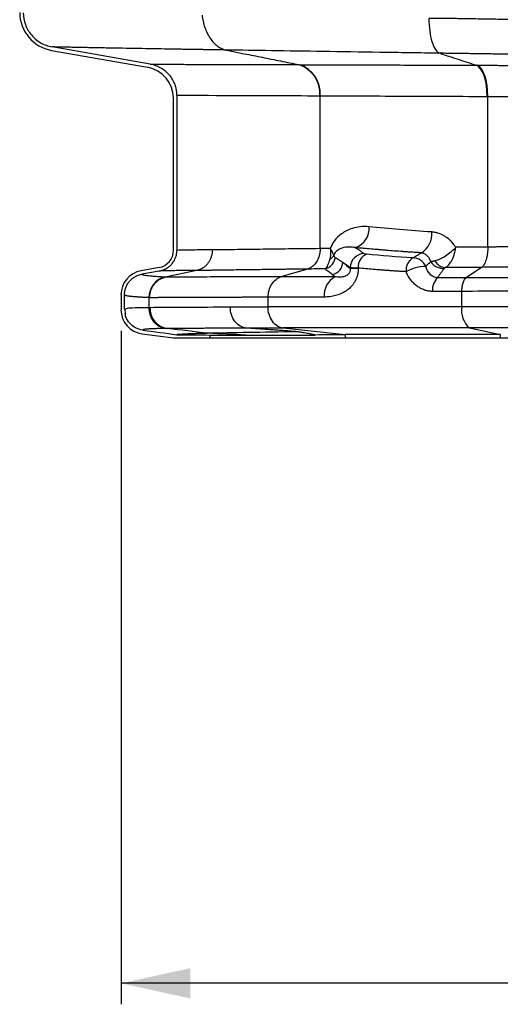
# Model space of a CAD drawing. Units: millimetres. Extents: x 0 to 420, y 0 to 297.
# Drawn here: x 46 to 69, y 29 to 76 of the extents above; entities that cross this region are included whole.
import ezdxf

# ---------------------------------------------------------------- set-up
doc = ezdxf.new("R2010")
doc.units = ezdxf.units.MM
doc.layers.add('FORMAT', color=7, linetype='Continuous')
doc.styles.add('SLDTEXTSTYLE0', font='TXT', dxfattribs={"width": 0.75})
doc.dimstyles.new('SLDDIMSTYLE0', dxfattribs={"dimtxt": 3.5, "dimasz": 3.302, "dimexe": 0, "dimexo": 0.0625, "dimgap": 0.875, "dimtad": 1, "dimdec": 0, "dimlfac": 3, "dimrnd": 1e-09, "dimzin": 12, "dimdsep": 46, "dimtxsty": 'SLDTEXTSTYLE0', "dimsah": 1, "dimcen": 0.09, "dimadec": 0, "dimazin": 3, "dimtfac": 1, "dimtdec": 0, "dimtofl": 0, "dimtmove": 0, "dimatfit": 3, "dimfxl": 0, "dimfrac": 2, "dimtolj": 1, "dimtzin": 12, "dimarcsym": 0})

# ---------------------------------------------------------------- blocks, each defined once
blk = doc.blocks.new('_D_1')
at = {"layer": 'FORMAT'}
for p, q in [((50.601, 60.784), (50.601, 28.675)), ((113.601, 60.784), (113.601, 28.675)), ((113.601, 29.675), (50.601, 29.675))]:
    blk.add_line(p, q, dxfattribs=at)
for points in [[(50.601, 29.675), (53.903, 28.955), (53.903, 30.395)], [(113.601, 29.675), (110.299, 30.395), (110.299, 28.955)]]:
    blk.add_solid(points, dxfattribs=at)
at = {"layer": 'FORMAT', "insert": (78.24, 34.186), "char_height": 3.5, "attachment_point": 1, "style": 'SLDTEXTSTYLE0'}
blk.add_mtext('189', dxfattribs=at)

msp = doc.modelspace()

# ---------------------------------------------------------------- linework, layer by layer
at = {"color": 7, "linetype": 'Continuous', "lineweight": 25}
for p, q in [((51.997, 73.486), (47.311, 74.313)), ((47.282, 74.148), (51.861, 73.341)), ((53.101, 64.617), (53.101, 71.864)), ((53.267, 72.01), (53.267, 64.614)), ((60.099, 64.697), (60.099, 71.985)), ((68.095, 64.772), (68.095, 71.952)), ((52.416, 63.797), (51.558, 63.641)), ((52.424, 63.629), (51.588, 63.477)), ((54.214, 63.652), (52.712, 63.338)), ((59.488, 63.722), (58.231, 63.354)), ((61.533, 63.801), (61.533, 63.743)), ((61.914, 63.773), (61.914, 63.743)), ((67.802, 63.804), (67.056, 63.305)), ((50.601, 62.493), (50.601, 61.784)), ((50.767, 61.804), (50.767, 62.493)), ((66.861, 62.659), (65.465, 62.659)), ((66.861, 61.92), (66.861, 62.66)), ((51.933, 62.359), (51.933, 61.881)), ((57.62, 61.92), (57.62, 62.379)), ((50.786, 61.811), (50.791, 61.588)), ((53.101, 60.429), (51.613, 60.627)), ((54.841, 60.579), (54.841, 60.429)), ((58.34, 60.924), (61.3, 60.596)), ((61.3, 60.596), (61.3, 60.429)), ((67.219, 60.924), (68.693, 60.596)), ((68.693, 60.596), (68.693, 60.429)), ((54.841, 60.429), (53.101, 60.429)), ((61.3, 60.429), (54.841, 60.429)), ((68.693, 60.429), (61.3, 60.429)), ((76.414, 60.429), (68.693, 60.429))]:
    msp.add_line(p, q, dxfattribs=at)
at = {"color": 7, "linetype": 'Continuous', "lineweight": 25, "flags": 128}
for points in [[(68.062, 71.952), (68.053, 72.22), (68.026, 72.479), (67.981, 72.721), (67.919, 72.939), (67.843, 73.125), (67.755, 73.273), (67.658, 73.378), (67.555, 73.438)], [(68.095, 71.952), (68.086, 72.22), (68.059, 72.479), (68.014, 72.721), (67.953, 72.939), (67.878, 73.125), (67.79, 73.273), (67.693, 73.378), (67.591, 73.438)], [(61.914, 63.743), (61.842, 63.743), (61.776, 63.743), (61.717, 63.743), (61.665, 63.743), (61.62, 63.743), (61.583, 63.743), (61.554, 63.743), (61.533, 63.743)]]:
    msp.add_lwpolyline(points, dxfattribs=at)
at = {"color": 7, "linetype": 'Continuous', "lineweight": 25}
for centre, radius, start, end in [((47.601, 75.954), 1.833, 180, 260), ((51.601, 71.864), 1.5, 0, 80), ((58.648, 72.099), 1.435, 355.4446, 72.2467), ((58.668, 72.099), 1.435, 355.4386, 72.2254), ((61.47, 65.671), 0.976, 288.2063, 3.9877), ((64.402, 65.384), 1.029, 300.61, 5.905), ((52.267, 64.617), 0.833, 280.3075, 0), ((62.21, 63.785), 0.677, 91.58, 178.6799), ((62.587, 63.816), 0.675, 113.5435, 183.6062), ((60.57, 64.061), 0.611, 281.194, 358.4798), ((64.894, 63.669), 0.695, 122.136, 185.9535), ((65.181, 61.854), 1.999, 91.3679, 119.2974), ((64.514, 63.583), 0.675, 23.5273, 89.1532), ((66.131, 64.43), 0.643, 209.8102, 264.6059), ((51.767, 62.493), 1.167, 100.3075, 180), ((52.925, 62.377), 0.992, 104.2674, 181.0411), ((61.291, 62.483), 0.999, 118.7375, 185.5296), ((66.243, 62.749), 0.783, 134.896, 186.5624), ((51.767, 61.784), 1.167, 180, 262.4054), ((52.91, 61.853), 0.977, 178.3141, 260.9695), ((52.96, 61.852), 0.977, 178.2879, 260.9432), ((67.905, 61.733), 1.061, 169.8533, 229.7228)]:
    msp.add_arc(centre, radius, start, end, dxfattribs=at)
for points, knots in [([(45.934, 75.939), (45.936, 75.746), (45.971, 75.555), (46.103, 75.197), (46.2, 75.029), (46.448, 74.735), (46.598, 74.609), (46.933, 74.415), (47.117, 74.347), (47.311, 74.313)], [0, 0, 0, 0, 0.25, 0.25, 0.5, 0.5, 0.75, 0.75, 1, 1, 1, 1]), ([(54.465, 75.831), (54.488, 75.631), (54.533, 75.431), (54.663, 75.057), (54.748, 74.882), (54.952, 74.58), (55.071, 74.451), (55.332, 74.258), (55.473, 74.193), (55.62, 74.163)], [0, 0, 0, 0, 0.25, 0.25, 0.5, 0.5, 0.75, 0.75, 1, 1, 1, 1]), ([(65.29, 75.674), (65.288, 75.472), (65.299, 75.27), (65.347, 74.891), (65.383, 74.715), (65.477, 74.411), (65.534, 74.285), (65.663, 74.097), (65.734, 74.036), (65.809, 74.01)], [0, 0, 0, 0, 0.25, 0.25, 0.5, 0.5, 0.75, 0.75, 1, 1, 1, 1]), ([(69.739, 75.61), (69.715, 75.61), (69.669, 75.611), (69.598, 75.612), (69.529, 75.613), (69.464, 75.614), (69.402, 75.615), (69.344, 75.615), (69.29, 75.616), (69.241, 75.617), (69.197, 75.618), (69.157, 75.618), (69.097, 75.619), (68.943, 75.621), (68.665, 75.625), (68.296, 75.63), (67.977, 75.635), (67.663, 75.641), (67.352, 75.647), (66.994, 75.653), (66.687, 75.658), (66.365, 75.662), (66.044, 75.665), (65.734, 75.668), (65.496, 75.671), (65.353, 75.673), (65.29, 75.674)], [0, 0, 0, 0, 0.02664, 0.051571, 0.074804, 0.096348, 0.116207, 0.134386, 0.150887, 0.16571, 0.178856, 0.190326, 0.200117, 0.231407, 0.320183, 0.421068, 0.500301, 0.536555, 0.625406, 0.694269, 0.750434, 0.802061, 0.875292, 0.925852, 0.967452, 1, 1, 1, 1]), ([(55.62, 74.163), (55.544, 74.164), (55.39, 74.167), (55.163, 74.17), (54.938, 74.174), (54.716, 74.178), (54.497, 74.181), (54.28, 74.185), (54.066, 74.188), (53.854, 74.192), (53.645, 74.195), (53.439, 74.198), (53.236, 74.202), (53.035, 74.205), (52.688, 74.211), (52.207, 74.219), (51.663, 74.228), (51.092, 74.238), (50.62, 74.247), (50.193, 74.254), (49.888, 74.26), (49.595, 74.265), (49.313, 74.271), (49.043, 74.276), (48.785, 74.281), (48.539, 74.286), (48.304, 74.291), (48.081, 74.295), (47.87, 74.3), (47.671, 74.304), (47.483, 74.308), (47.369, 74.311), (47.311, 74.313)], [0, 0, 0, 0, 0.019348, 0.038685, 0.058013, 0.077333, 0.096645, 0.115951, 0.13525, 0.154545, 0.173834, 0.193119, 0.2124, 0.231677, 0.25095, 0.313527, 0.376069, 0.421971, 0.501014, 0.539441, 0.577853, 0.616252, 0.65464, 0.693019, 0.731392, 0.769761, 0.808128, 0.846496, 0.884866, 0.92324, 0.961618, 1, 1, 1, 1]), ([(65.809, 74.01), (64.833, 74.024), (63.875, 74.038), (62.012, 74.066), (61.106, 74.079), (59.377, 74.105), (58.553, 74.117), (57.007, 74.141), (56.286, 74.152), (55.62, 74.163)], [0, 0, 0, 0, 0.25, 0.25, 0.5, 0.5, 0.75, 0.75, 1, 1, 1, 1]), ([(55.62, 74.163), (55.706, 74.146), (55.99, 74.088), (56.422, 74.001), (56.91, 73.903), (57.489, 73.786), (58.213, 73.641), (58.795, 73.524), (59.086, 73.466)], [0, 0, 0, 0, 0.074798, 0.248784, 0.375764, 0.498688, 0.749252, 1, 1, 1, 1]), ([(70.343, 73.945), (70.311, 73.945), (70.245, 73.946), (70.143, 73.948), (70.038, 73.949), (69.93, 73.951), (69.819, 73.953), (69.705, 73.954), (69.588, 73.956), (69.468, 73.958), (69.345, 73.96), (69.219, 73.961), (69.09, 73.963), (68.958, 73.965), (68.824, 73.967), (68.687, 73.969), (68.547, 73.971), (68.404, 73.973), (68.162, 73.977), (67.854, 73.981), (67.49, 73.986), (67.19, 73.991), (66.914, 73.995), (66.646, 73.999), (66.372, 74.002), (66.093, 74.006), (65.904, 74.009), (65.809, 74.01)], [0, 0, 0, 0, 0.030752, 0.061508, 0.092276, 0.123065, 0.153881, 0.184729, 0.215613, 0.246538, 0.277504, 0.308515, 0.339569, 0.370668, 0.40181, 0.432995, 0.464221, 0.495485, 0.527138, 0.62068, 0.688821, 0.746486, 0.796999, 0.847587, 0.898267, 0.94906, 1, 1, 1, 1]), ([(65.809, 74.01), (65.852, 73.996), (65.994, 73.949), (66.282, 73.854), (66.673, 73.725), (67.114, 73.582), (67.408, 73.486), (67.555, 73.438)], [0, 0, 0, 0, 0.077254, 0.251378, 0.501485, 0.750844, 1, 1, 1, 1]), ([(51.997, 73.486), (52.024, 73.486), (52.077, 73.486), (52.161, 73.486), (52.247, 73.486), (52.337, 73.485), (52.429, 73.485), (52.561, 73.485), (52.794, 73.484), (53.116, 73.483), (53.505, 73.482), (54.024, 73.481), (54.753, 73.479), (55.603, 73.476), (56.314, 73.474), (56.922, 73.472), (57.443, 73.471), (57.946, 73.469), (58.32, 73.468), (58.698, 73.467), (58.957, 73.466), (59.086, 73.466)], [0, 0, 0, 0, 0.020325, 0.040656, 0.060993, 0.081335, 0.101682, 0.122034, 0.166684, 0.24532, 0.305825, 0.370433, 0.499287, 0.630316, 0.708818, 0.759885, 0.843509, 0.883469, 0.92233, 0.961172, 1, 1, 1, 1]), ([(53.267, 72.01), (53.267, 72.032), (53.266, 72.075), (53.262, 72.139), (53.255, 72.203), (53.245, 72.267), (53.232, 72.33), (53.217, 72.392), (53.198, 72.454), (53.155, 72.578), (53.071, 72.757), (52.918, 72.972), (52.728, 73.159), (52.543, 73.285), (52.384, 73.368), (52.259, 73.419), (52.13, 73.46), (52.041, 73.477), (51.997, 73.486)], [0, 0, 0, 0, 0.030731, 0.061278, 0.091699, 0.122055, 0.152408, 0.182819, 0.213349, 0.244056, 0.368576, 0.492342, 0.61736, 0.74453, 0.80835, 0.871881, 0.935605, 1, 1, 1, 1]), ([(59.106, 73.466), (59.139, 73.466), (59.259, 73.465), (59.528, 73.464), (59.918, 73.463), (60.363, 73.462), (61.013, 73.46), (61.798, 73.457), (62.73, 73.454), (63.748, 73.451), (64.681, 73.448), (65.579, 73.445), (66.181, 73.443), (66.753, 73.441), (67.196, 73.44), (67.45, 73.439), (67.555, 73.438)], [0, 0, 0, 0, 0.014583, 0.054335, 0.119109, 0.181818, 0.238768, 0.379231, 0.481168, 0.575495, 0.732961, 0.790886, 0.864342, 0.922924, 0.968184, 1, 1, 1, 1]), ([(67.591, 73.438), (67.658, 73.438), (67.795, 73.437), (67.999, 73.437), (68.204, 73.436), (68.411, 73.435), (68.618, 73.434), (68.953, 73.432), (69.383, 73.43), (69.899, 73.427), (70.412, 73.424), (70.85, 73.422), (71.219, 73.419), (71.497, 73.418), (71.775, 73.416), (71.958, 73.415), (72.05, 73.414)], [0, 0, 0, 0, 0.0409704, 0.0824726, 0.124511, 0.1670859, 0.2101945, 0.25383, 0.3779566, 0.4854907, 0.5933779, 0.7243485, 0.790692, 0.8587611, 0.9285316, 1, 1, 1, 1]), ([(53.267, 72.01), (53.908, 72.008), (54.81, 72.005), (57.097, 71.997), (58.482, 71.991), (60.079, 71.985)], [0, 0, 0, 0, 0.5, 0.5, 1, 1, 1, 1]), ([(60.099, 71.985), (60.619, 71.983), (61.182, 71.981), (62.384, 71.976), (63.022, 71.973), (64.363, 71.967), (65.066, 71.964), (66.527, 71.958), (67.284, 71.955), (68.062, 71.952)], [0, 0, 0, 0, 0.25, 0.25, 0.5, 0.5, 0.75, 0.75, 1, 1, 1, 1]), ([(68.095, 71.952), (68.167, 71.952), (68.313, 71.951), (68.533, 71.95), (68.758, 71.949), (68.986, 71.948), (69.218, 71.947), (69.454, 71.946), (69.692, 71.944), (69.934, 71.943), (70.179, 71.942), (70.426, 71.94), (70.676, 71.939), (70.928, 71.938), (71.181, 71.936), (71.436, 71.935), (71.692, 71.933), (71.948, 71.931), (72.205, 71.93), (72.462, 71.928), (72.719, 71.926), (72.887, 71.925), (72.972, 71.924)], [0, 0, 0, 0, 0.039906, 0.080878, 0.122915, 0.166015, 0.210176, 0.255397, 0.301678, 0.34902, 0.397424, 0.44689, 0.497418, 0.549008, 0.60166, 0.655373, 0.710151, 0.765994, 0.822904, 0.880879, 0.939912, 1, 1, 1, 1]), ([(62.444, 65.738), (62.282, 65.754), (62.137, 65.75), (61.872, 65.72), (61.754, 65.695), (61.431, 65.597), (61.26, 65.505), (60.978, 65.302), (60.867, 65.189), (60.739, 65.016), (60.702, 64.958), (60.636, 64.835), (60.608, 64.771), (60.584, 64.702)], [0, 0, 0, 0, 0.125, 0.125, 0.25, 0.25, 0.5, 0.5, 0.75, 0.75, 0.875, 0.875, 1, 1, 1, 1]), ([(65.425, 65.49), (64.896, 65.52), (64.381, 65.56), (63.387, 65.647), (62.906, 65.694), (62.444, 65.738)], [0, 0, 0, 0, 0.5, 0.5, 1, 1, 1, 1]), ([(66.568, 64.76), (66.556, 64.779), (66.533, 64.815), (66.499, 64.863), (66.471, 64.9), (66.433, 64.949), (66.381, 65.01), (66.304, 65.089), (66.176, 65.202), (65.98, 65.336), (65.784, 65.421), (65.644, 65.458), (65.563, 65.475), (65.488, 65.485), (65.44, 65.489), (65.425, 65.49)], [0, 0, 0, 0, 0.04651, 0.085487, 0.11696, 0.140953, 0.210443, 0.280621, 0.368849, 0.566873, 0.781919, 0.831904, 0.88981, 0.966608, 1, 1, 1, 1]), ([(61.775, 64.744), (61.682, 64.762), (61.599, 64.77), (61.448, 64.773), (61.381, 64.769), (61.198, 64.744), (61.102, 64.712), (60.986, 64.656), (60.951, 64.635), (60.891, 64.592), (60.866, 64.57), (60.821, 64.523), (60.802, 64.498), (60.769, 64.445), (60.755, 64.416), (60.745, 64.386)], [0, 0, 0, 0, 0.125, 0.125, 0.25, 0.25, 0.5, 0.5, 0.625, 0.625, 0.75, 0.75, 0.875, 0.875, 1, 1, 1, 1]), ([(68.095, 64.772), (68.095, 64.753), (68.095, 64.715), (68.093, 64.659), (68.09, 64.602), (68.085, 64.544), (68.079, 64.487), (68.072, 64.429), (68.063, 64.373), (68.053, 64.317), (68.041, 64.263), (68.028, 64.211), (68.007, 64.134), (67.974, 64.043), (67.93, 63.951), (67.885, 63.883), (67.843, 63.835), (67.815, 63.814), (67.802, 63.804)], [0, 0, 0, 0, 0.042489, 0.085761, 0.129765, 0.174446, 0.219739, 0.265576, 0.311883, 0.35858, 0.405583, 0.452804, 0.500155, 0.621339, 0.732364, 0.832526, 0.921662, 1, 1, 1, 1]), ([(75.575, 64.815), (75.536, 64.815), (75.458, 64.814), (75.336, 64.814), (75.213, 64.813), (75.086, 64.812), (74.957, 64.812), (74.826, 64.811), (74.692, 64.81), (74.556, 64.81), (74.418, 64.809), (74.277, 64.808), (74.134, 64.807), (73.989, 64.807), (73.842, 64.806), (73.692, 64.805), (73.541, 64.804), (73.387, 64.804), (73.232, 64.803), (73.075, 64.802), (72.916, 64.801), (72.755, 64.8), (72.592, 64.799), (72.428, 64.798), (72.262, 64.798), (72.094, 64.797), (71.925, 64.796), (71.754, 64.795), (71.582, 64.794), (71.408, 64.793), (71.233, 64.792), (71.057, 64.791), (70.88, 64.79), (70.701, 64.788), (70.521, 64.787), (70.34, 64.786), (70.158, 64.785), (69.975, 64.784), (69.79, 64.783), (69.605, 64.782), (69.419, 64.781), (69.232, 64.779), (69.044, 64.778), (68.856, 64.777), (68.667, 64.776), (68.477, 64.774), (68.286, 64.773), (68.159, 64.772), (68.095, 64.772)], [0, 0, 0, 0, 0.022981, 0.045907, 0.068778, 0.091593, 0.114352, 0.137056, 0.159704, 0.182297, 0.204836, 0.227319, 0.249748, 0.272121, 0.29444, 0.316703, 0.338912, 0.361065, 0.383163, 0.405207, 0.427195, 0.449128, 0.471005, 0.492828, 0.514595, 0.536307, 0.557963, 0.579565, 0.601111, 0.622602, 0.644037, 0.665417, 0.686742, 0.708012, 0.729226, 0.750385, 0.771489, 0.792538, 0.813533, 0.834473, 0.855359, 0.876191, 0.896968, 0.917689, 0.938354, 0.958961, 0.97951, 1, 1, 1, 1]), ([(52.424, 63.629), (52.443, 63.633), (52.483, 63.641), (52.541, 63.657), (52.598, 63.676), (52.653, 63.698), (52.708, 63.723), (52.795, 63.771), (52.91, 63.85), (53.035, 63.974), (53.137, 64.117), (53.203, 64.258), (53.242, 64.387), (53.263, 64.5), (53.266, 64.576), (53.267, 64.614)], [0, 0, 0, 0, 0.043072, 0.085802, 0.128329, 0.170793, 0.213339, 0.256105, 0.382891, 0.508084, 0.631616, 0.755698, 0.837316, 0.918366, 1, 1, 1, 1]), ([(54.954, 64.632), (54.613, 64.634), (54.302, 64.633), (53.739, 64.628), (53.488, 64.623), (53.267, 64.614)], [0, 0, 0, 0, 0.5, 0.5, 1, 1, 1, 1]), ([(54.954, 64.632), (54.954, 64.613), (54.953, 64.575), (54.949, 64.518), (54.941, 64.461), (54.931, 64.405), (54.917, 64.349), (54.9, 64.294), (54.881, 64.24), (54.858, 64.187), (54.833, 64.137), (54.806, 64.088), (54.777, 64.042), (54.745, 63.997), (54.711, 63.956), (54.676, 63.917), (54.64, 63.88), (54.603, 63.847), (54.564, 63.816), (54.526, 63.787), (54.486, 63.762), (54.447, 63.739), (54.407, 63.719), (54.368, 63.701), (54.329, 63.685), (54.29, 63.672), (54.252, 63.661), (54.227, 63.655), (54.214, 63.652)], [0, 0, 0, 0, 0.041444, 0.083208, 0.125221, 0.167406, 0.209685, 0.251981, 0.294214, 0.336306, 0.378178, 0.419757, 0.460969, 0.501746, 0.542023, 0.58174, 0.620843, 0.659281, 0.69701, 0.733992, 0.770192, 0.805583, 0.840143, 0.873853, 0.9067, 0.938677, 0.969777, 1, 1, 1, 1]), ([(60.099, 64.697), (59.046, 64.685), (58.086, 64.673), (56.795, 64.657), (56.391, 64.651), (55.822, 64.644), (55.639, 64.642), (55.287, 64.637), (55.117, 64.634), (54.954, 64.632)], [0, 0, 0, 0, 0.5, 0.5, 0.75, 0.75, 0.875, 0.875, 1, 1, 1, 1]), ([(60.099, 64.697), (60.099, 64.678), (60.098, 64.638), (60.094, 64.577), (60.086, 64.512), (60.074, 64.443), (60.057, 64.371), (60.035, 64.297), (60.006, 64.222), (59.971, 64.147), (59.923, 64.063), (59.861, 63.977), (59.787, 63.897), (59.71, 63.832), (59.634, 63.783), (59.56, 63.746), (59.511, 63.73), (59.488, 63.722)], [0, 0, 0, 0, 0.042581, 0.088363, 0.137416, 0.189784, 0.245476, 0.304461, 0.366658, 0.43193, 0.500074, 0.597588, 0.689926, 0.776552, 0.857157, 0.931626, 1, 1, 1, 1]), ([(60.584, 64.702), (60.587, 64.683), (60.592, 64.644), (60.597, 64.587), (60.599, 64.531), (60.599, 64.476), (60.597, 64.423), (60.593, 64.372), (60.587, 64.322), (60.579, 64.274), (60.569, 64.228), (60.561, 64.199), (60.557, 64.185)], [0, 0, 0, 0, 0.107293, 0.212873, 0.31676, 0.41908, 0.519866, 0.619093, 0.716741, 0.812791, 0.907219, 1, 1, 1, 1]), ([(60.557, 64.185), (60.602, 64.21), (60.642, 64.241), (60.706, 64.31), (60.73, 64.347), (60.745, 64.386)], [0, 0, 0, 0, 0.5, 0.5, 1, 1, 1, 1]), ([(60.745, 64.386), (60.737, 64.425), (60.719, 64.472), (60.664, 64.58), (60.628, 64.639), (60.584, 64.702)], [0, 0, 0, 0, 0.5, 0.5, 1, 1, 1, 1]), ([(60.745, 64.386), (60.746, 64.381), (60.748, 64.37), (60.751, 64.357), (60.756, 64.344), (60.762, 64.332), (60.773, 64.314), (60.791, 64.293), (60.807, 64.282), (60.815, 64.277)], [0, 0, 0, 0, 0.0630481, 0.1342323, 0.2139491, 0.3024773, 0.4000178, 0.6843922, 1, 1, 1, 1]), ([(64.926, 64.498), (64.85, 64.503), (64.697, 64.511), (64.475, 64.525), (64.255, 64.539), (63.98, 64.558), (63.649, 64.583), (63.315, 64.609), (63.055, 64.631), (62.814, 64.652), (62.525, 64.677), (62.228, 64.703), (61.97, 64.726), (61.839, 64.738), (61.775, 64.744)], [0, 0, 0, 0, 0.067479, 0.137839, 0.200802, 0.268186, 0.391327, 0.508621, 0.583649, 0.639982, 0.74082, 0.866189, 0.934739, 1, 1, 1, 1]), ([(61.775, 64.744), (61.797, 64.731), (61.84, 64.705), (61.905, 64.664), (61.985, 64.611), (62.081, 64.544), (62.154, 64.49), (62.191, 64.462)], [0, 0, 0, 0, 0.1536508, 0.309459, 0.4678372, 0.7280678, 1, 1, 1, 1]), ([(62.191, 64.462), (62.201, 64.455), (62.221, 64.449), (62.264, 64.44), (62.289, 64.437), (62.317, 64.434)], [0, 0, 0, 0, 0.5, 0.5, 1, 1, 1, 1]), ([(64.524, 64.257), (64.599, 64.305), (64.67, 64.348), (64.804, 64.428), (64.867, 64.465), (64.926, 64.498)], [0, 0, 0, 0, 0.5, 0.5, 1, 1, 1, 1]), ([(65.376, 64.083), (65.371, 64.096), (65.36, 64.123), (65.342, 64.162), (65.321, 64.2), (65.292, 64.248), (65.25, 64.305), (65.196, 64.362), (65.134, 64.414), (65.071, 64.452), (65.011, 64.478), (64.964, 64.492), (64.937, 64.496), (64.926, 64.498)], [0, 0, 0, 0, 0.0550071, 0.1123045, 0.1718722, 0.2336793, 0.3485466, 0.4792011, 0.5913217, 0.7375521, 0.8481503, 0.9355331, 1, 1, 1, 1]), ([(66.568, 64.76), (66.5, 64.68), (66.423, 64.602), (66.256, 64.459), (66.167, 64.393), (65.986, 64.279), (65.895, 64.23), (65.724, 64.155), (65.643, 64.127), (65.573, 64.11)], [0, 0, 0, 0, 0.25, 0.25, 0.5, 0.5, 0.75, 0.75, 1, 1, 1, 1]), ([(66.07, 63.79), (66.079, 63.795), (66.097, 63.804), (66.124, 63.822), (66.152, 63.843), (66.18, 63.867), (66.221, 63.907), (66.276, 63.972), (66.343, 64.072), (66.41, 64.199), (66.462, 64.325), (66.499, 64.44), (66.526, 64.535), (66.55, 64.643), (66.562, 64.72), (66.568, 64.76)], [0, 0, 0, 0, 0.039727, 0.080551, 0.122444, 0.1654, 0.209429, 0.311302, 0.423896, 0.544395, 0.683113, 0.749944, 0.825046, 0.908316, 1, 1, 1, 1]), ([(60.332, 63.732), (60.39, 63.744), (60.451, 63.766), (60.565, 63.831), (60.618, 63.873), (60.708, 63.975), (60.744, 64.033), (60.795, 64.154), (60.81, 64.217), (60.815, 64.277)], [0, 0, 0, 0, 0.25, 0.25, 0.5, 0.5, 0.75, 0.75, 1, 1, 1, 1]), ([(60.557, 64.185), (60.557, 64.184), (60.549, 64.156), (60.532, 64.101), (60.503, 64.015), (60.478, 63.951), (60.441, 63.871), (60.396, 63.792), (60.353, 63.748), (60.332, 63.732), (60.332, 63.732)], [0, 0, 0, 0, 0.000377, 0.117061, 0.2317, 0.403818, 0.464063, 0.71953, 0.999609, 1, 1, 1, 1]), ([(60.815, 64.277), (60.846, 64.26), (60.878, 64.242), (60.94, 64.205), (60.971, 64.185), (61.033, 64.146), (61.064, 64.126), (61.124, 64.085), (61.153, 64.065), (61.181, 64.044)], [0, 0, 0, 0, 0.25, 0.25, 0.5, 0.5, 0.75, 0.75, 1, 1, 1, 1]), ([(65.691, 63.304), (65.628, 63.309), (65.566, 63.327), (65.45, 63.384), (65.396, 63.424), (65.251, 63.569), (65.175, 63.702), (65.133, 63.852)], [0, 0, 0, 0, 0.25, 0.25, 0.5, 0.5, 1, 1, 1, 1]), ([(65.573, 64.11), (65.561, 64.108), (65.538, 64.102), (65.506, 64.096), (65.475, 64.091), (65.446, 64.086), (65.42, 64.084), (65.396, 64.082), (65.382, 64.083), (65.376, 64.083)], [0, 0, 0, 0, 0.13464, 0.272161, 0.412462, 0.555384, 0.700952, 0.849169, 1, 1, 1, 1]), ([(65.376, 64.083), (65.407, 64.032), (65.446, 63.983), (65.54, 63.896), (65.593, 63.858), (65.71, 63.798), (65.772, 63.777), (65.896, 63.753), (65.958, 63.75), (66.017, 63.755)], [0, 0, 0, 0, 0.25, 0.25, 0.5, 0.5, 0.75, 0.75, 1, 1, 1, 1]), ([(74.942, 63.851), (74.904, 63.851), (74.829, 63.851), (74.713, 63.85), (74.595, 63.849), (74.473, 63.849), (74.349, 63.848), (74.221, 63.847), (74.091, 63.847), (73.942, 63.846), (73.689, 63.844), (73.374, 63.843), (72.963, 63.84), (72.224, 63.836), (71.315, 63.83), (70.286, 63.823), (69.673, 63.819), (69.215, 63.816), (68.938, 63.813), (68.661, 63.811), (68.288, 63.808), (67.976, 63.806), (67.802, 63.804)], [0, 0, 0, 0, 0.02303, 0.04605, 0.069067, 0.092086, 0.115115, 0.13816, 0.161227, 0.184321, 0.215786, 0.290165, 0.338022, 0.407037, 0.620511, 0.709103, 0.797186, 0.844727, 0.871746, 0.894494, 0.941324, 1, 1, 1, 1]), ([(50.767, 62.493), (50.768, 62.512), (50.768, 62.551), (50.773, 62.609), (50.782, 62.666), (50.793, 62.723), (50.808, 62.779), (50.839, 62.871), (50.896, 62.994), (50.995, 63.137), (51.118, 63.261), (51.245, 63.35), (51.366, 63.412), (51.475, 63.453), (51.55, 63.469), (51.588, 63.477)], [0, 0, 0, 0, 0.041979, 0.083657, 0.125173, 0.166671, 0.208294, 0.250182, 0.375494, 0.499942, 0.624395, 0.750064, 0.833428, 0.916358, 1, 1, 1, 1]), ([(52.681, 63.339), (52.555, 63.346), (52.335, 63.359), (52.169, 63.372), (51.953, 63.391), (51.852, 63.403), (51.706, 63.425), (51.661, 63.436), (51.617, 63.452), (51.596, 63.462), (51.589, 63.472), (51.588, 63.477)], [0, 0, 0, 0, 0.125, 0.25, 0.25, 0.5, 0.5, 0.75, 0.75, 0.875, 1, 1, 1, 1]), ([(54.214, 63.652), (54.176, 63.652), (54.1, 63.652), (53.99, 63.652), (53.885, 63.652), (53.786, 63.651), (53.691, 63.651), (53.542, 63.65), (53.345, 63.648), (53.114, 63.645), (52.907, 63.642), (52.725, 63.638), (52.564, 63.634), (52.469, 63.631), (52.424, 63.629)], [0, 0, 0, 0, 0.05235, 0.103289, 0.152822, 0.200955, 0.247693, 0.293039, 0.426333, 0.555037, 0.677507, 0.792467, 0.899953, 1, 1, 1, 1]), ([(59.488, 63.722), (59.423, 63.722), (59.289, 63.72), (59.086, 63.718), (58.875, 63.715), (58.655, 63.712), (58.291, 63.708), (57.913, 63.703), (57.344, 63.695), (56.764, 63.688), (56.147, 63.679), (55.573, 63.672), (55.162, 63.666), (54.806, 63.661), (54.532, 63.657), (54.33, 63.654), (54.214, 63.652)], [0, 0, 0, 0, 0.030242, 0.062177, 0.095809, 0.131143, 0.168181, 0.274314, 0.321428, 0.463363, 0.587801, 0.675315, 0.810119, 0.851659, 0.914954, 1, 1, 1, 1]), ([(61.914, 63.743), (61.913, 63.725), (61.913, 63.688), (61.909, 63.634), (61.904, 63.58), (61.896, 63.526), (61.886, 63.473), (61.865, 63.384), (61.823, 63.26), (61.753, 63.119), (61.673, 62.996), (61.569, 62.87), (61.431, 62.743), (61.225, 62.602), (61.022, 62.511), (60.834, 62.454), (60.701, 62.424), (60.567, 62.403), (60.433, 62.39), (60.343, 62.388), (60.297, 62.387)], [0, 0, 0, 0, 0.019837, 0.039553, 0.059204, 0.078843, 0.098526, 0.118307, 0.17955, 0.242908, 0.296872, 0.35205, 0.439552, 0.530815, 0.675957, 0.739443, 0.805112, 0.868345, 0.93326, 1, 1, 1, 1]), ([(60.332, 63.732), (60.36, 63.712), (60.418, 63.671), (60.506, 63.605), (60.597, 63.536), (60.658, 63.486), (60.689, 63.461)], [0, 0, 0, 0, 0.2412, 0.488262, 0.741193, 1, 1, 1, 1]), ([(61.533, 63.743), (61.535, 63.697), (61.53, 63.651), (61.504, 63.567), (61.484, 63.53), (61.433, 63.467), (61.403, 63.442), (61.339, 63.4), (61.304, 63.383), (61.196, 63.346), (61.119, 63.337), (60.965, 63.336), (60.888, 63.344), (60.811, 63.359)], [0, 0, 0, 0, 0.125, 0.125, 0.25, 0.25, 0.375, 0.375, 0.5, 0.5, 0.75, 0.75, 1, 1, 1, 1]), ([(61.533, 63.801), (61.537, 63.8), (61.545, 63.798), (61.56, 63.796), (61.577, 63.794), (61.597, 63.791), (61.618, 63.789), (61.64, 63.787), (61.663, 63.786), (61.7, 63.783), (61.754, 63.78), (61.83, 63.776), (61.886, 63.774), (61.914, 63.773)], [0, 0, 0, 0, 0.080475, 0.15787, 0.232142, 0.303275, 0.37128, 0.436164, 0.497931, 0.556576, 0.710631, 0.858439, 1, 1, 1, 1]), ([(64.203, 63.597), (64.135, 63.601), (63.999, 63.608), (63.796, 63.62), (63.592, 63.633), (63.387, 63.647), (63.181, 63.662), (62.929, 63.682), (62.627, 63.707), (62.272, 63.738), (62.035, 63.761), (61.914, 63.773)], [0, 0, 0, 0, 0.0854192, 0.1717198, 0.2589027, 0.3469689, 0.4359192, 0.5257546, 0.6768314, 0.8349122, 1, 1, 1, 1]), ([(65.465, 62.658), (65.446, 62.658), (65.409, 62.659), (65.352, 62.663), (65.296, 62.67), (65.24, 62.679), (65.184, 62.691), (65.128, 62.706), (65.029, 62.738), (64.889, 62.798), (64.746, 62.887), (64.639, 62.972), (64.562, 63.043), (64.488, 63.12), (64.419, 63.204), (64.355, 63.294), (64.297, 63.39), (64.245, 63.491), (64.217, 63.562), (64.203, 63.597)], [0, 0, 0, 0, 0.035116, 0.070196, 0.105303, 0.140501, 0.175854, 0.211423, 0.247271, 0.36909, 0.490942, 0.553089, 0.615454, 0.678618, 0.741476, 0.806621, 0.871166, 0.935496, 1, 1, 1, 1]), ([(65.691, 63.304), (65.745, 63.38), (65.8, 63.456), (65.882, 63.57), (65.91, 63.607), (65.964, 63.682), (65.99, 63.719), (66.017, 63.755)], [0, 0, 0, 0, 0.5, 0.5, 0.75, 0.75, 1, 1, 1, 1]), ([(51.968, 62.358), (51.968, 62.378), (51.969, 62.417), (51.974, 62.477), (51.983, 62.537), (51.995, 62.597), (52.011, 62.656), (52.03, 62.715), (52.052, 62.773), (52.078, 62.829), (52.107, 62.883), (52.139, 62.935), (52.174, 62.985), (52.212, 63.032), (52.251, 63.076), (52.293, 63.117), (52.337, 63.155), (52.382, 63.189), (52.428, 63.22), (52.474, 63.248), (52.522, 63.273), (52.569, 63.294), (52.617, 63.311), (52.664, 63.326), (52.696, 63.334), (52.712, 63.338)], [0, 0, 0, 0, 0.043174, 0.086945, 0.131244, 0.175995, 0.221118, 0.266529, 0.31214, 0.357861, 0.403599, 0.449265, 0.494766, 0.540015, 0.584924, 0.629411, 0.6734, 0.716817, 0.759597, 0.80168, 0.843012, 0.883546, 0.923244, 0.962071, 1, 1, 1, 1]), ([(58.231, 63.354), (57.957, 63.353), (57.701, 63.352), (57.223, 63.351), (57, 63.351), (56.584, 63.349), (56.39, 63.349), (56.029, 63.348), (55.861, 63.347), (55.39, 63.346), (55.118, 63.345), (54.633, 63.344), (54.42, 63.343), (53.849, 63.341), (53.558, 63.341), (53.195, 63.339), (53.087, 63.339), (52.937, 63.339), (52.889, 63.338), (52.797, 63.338), (52.753, 63.338), (52.712, 63.338)], [0, 0, 0, 0, 0.0625, 0.0625, 0.125, 0.125, 0.1875, 0.1875, 0.25, 0.25, 0.375, 0.375, 0.5, 0.5, 0.75, 0.75, 0.875, 0.875, 0.9375, 0.9375, 1, 1, 1, 1]), ([(57.62, 62.379), (57.62, 62.484), (57.633, 62.594), (57.69, 62.808), (57.735, 62.912), (57.849, 63.094), (57.919, 63.172), (58.07, 63.29), (58.151, 63.33), (58.231, 63.354)], [0, 0, 0, 0, 0.25, 0.25, 0.5, 0.5, 0.75, 0.75, 1, 1, 1, 1]), ([(66.861, 62.66), (66.861, 62.728), (66.865, 62.8), (66.883, 62.94), (66.897, 63.008), (66.933, 63.128), (66.955, 63.179), (67.004, 63.26), (67.03, 63.288), (67.056, 63.305)], [0, 0, 0, 0, 0.25, 0.25, 0.5, 0.5, 0.75, 0.75, 1, 1, 1, 1]), ([(73.686, 63.313), (73.655, 63.313), (73.595, 63.313), (73.505, 63.313), (73.42, 63.312), (73.34, 63.312), (73.266, 63.312), (73.197, 63.312), (73.135, 63.312), (72.98, 63.312), (72.716, 63.311), (72.321, 63.311), (71.994, 63.311), (71.706, 63.31), (71.432, 63.31), (71.044, 63.309), (70.657, 63.309), (70.31, 63.309), (70.032, 63.308), (69.743, 63.308), (69.444, 63.308), (69.135, 63.307), (68.814, 63.307), (68.483, 63.307), (68.142, 63.306), (67.79, 63.306), (67.428, 63.306), (67.18, 63.305), (67.056, 63.305)], [0, 0, 0, 0, 0.0223783, 0.043184, 0.0624168, 0.0800765, 0.0961628, 0.1106756, 0.1236149, 0.1349808, 0.2067625, 0.2785541, 0.350742, 0.3736861, 0.4202082, 0.4812378, 0.5518046, 0.5895954, 0.6279775, 0.6669509, 0.7065153, 0.7466704, 0.7874154, 0.8287496, 0.8706732, 0.913189, 0.9562988, 1, 1, 1, 1]), ([(51.933, 62.359), (51.904, 62.361), (51.846, 62.363), (51.763, 62.367), (51.682, 62.372), (51.604, 62.376), (51.53, 62.38), (51.459, 62.385), (51.39, 62.389), (51.325, 62.394), (51.264, 62.399), (51.205, 62.404), (51.151, 62.409), (51.099, 62.414), (51.051, 62.419), (51.007, 62.424), (50.954, 62.431), (50.899, 62.44), (50.848, 62.451), (50.81, 62.461), (50.785, 62.472), (50.77, 62.482), (50.768, 62.489), (50.767, 62.493)], [0, 0, 0, 0, 0.03824, 0.076623, 0.115149, 0.153817, 0.192629, 0.231583, 0.27068, 0.30992, 0.349303, 0.388829, 0.428498, 0.46831, 0.508265, 0.548362, 0.588603, 0.663233, 0.735438, 0.805217, 0.87257, 0.937498, 1, 1, 1, 1]), ([(73.252, 62.672), (72.921, 62.671), (72.531, 62.67), (71.642, 62.668), (71.144, 62.667), (70.056, 62.665), (69.466, 62.664), (68.213, 62.662), (67.55, 62.661), (66.861, 62.66)], [0, 0, 0, 0, 0.25, 0.25, 0.5, 0.5, 0.75, 0.75, 1, 1, 1, 1]), ([(57.62, 62.379), (57.549, 62.379), (57.409, 62.379), (57.203, 62.378), (57.001, 62.377), (56.805, 62.377), (56.613, 62.376), (56.426, 62.375), (56.243, 62.375), (56.065, 62.374), (55.892, 62.373), (55.722, 62.373), (55.557, 62.372), (55.397, 62.372), (55.24, 62.371), (55.088, 62.371), (54.939, 62.37), (54.795, 62.369), (54.654, 62.369), (54.517, 62.368), (54.384, 62.368), (54.255, 62.367), (54.129, 62.367), (54.006, 62.366), (53.888, 62.366), (53.772, 62.365), (53.66, 62.365), (53.551, 62.365), (53.445, 62.364), (53.343, 62.364), (53.243, 62.363), (53.147, 62.363), (53.054, 62.363), (52.963, 62.362), (52.875, 62.362), (52.79, 62.361), (52.708, 62.361), (52.628, 62.361), (52.552, 62.36), (52.477, 62.36), (52.405, 62.36), (52.336, 62.359), (52.269, 62.359), (52.204, 62.359), (52.142, 62.359), (52.082, 62.358), (52.024, 62.358), (51.986, 62.358), (51.968, 62.358)], [0, 0, 0, 0, 0.03048, 0.060572, 0.090275, 0.11959, 0.148516, 0.177054, 0.205203, 0.232964, 0.260336, 0.28732, 0.313915, 0.340122, 0.36594, 0.39137, 0.416412, 0.441064, 0.465329, 0.489205, 0.512692, 0.535791, 0.558501, 0.580823, 0.602756, 0.624301, 0.645458, 0.666226, 0.686605, 0.706596, 0.726198, 0.745412, 0.764238, 0.782675, 0.800723, 0.818383, 0.835655, 0.852538, 0.869032, 0.885138, 0.900855, 0.916184, 0.931125, 0.945677, 0.95984, 0.973615, 0.987002, 1, 1, 1, 1]), ([(51.637, 60.812), (51.519, 60.84), (51.284, 60.896), (51.004, 61.132), (50.833, 61.382), (50.81, 61.553), (50.803, 61.606)], [0, 0, 0, 0, 0.290688, 0.581483, 0.872452, 1, 1, 1, 1]), ([(51.933, 61.881), (51.7, 61.878), (51.237, 61.872), (50.876, 61.85), (50.828, 61.826), (50.808, 61.816)], [0, 0, 0, 0, 0.377101, 0.749811, 1, 1, 1, 1]), ([(56.576, 60.907), (56.483, 60.917), (56.384, 60.948), (56.197, 61.055), (56.108, 61.133), (55.962, 61.324), (55.905, 61.437), (55.832, 61.671), (55.815, 61.791), (55.815, 61.904)], [0, 0, 0, 0, 0.25, 0.25, 0.5, 0.5, 0.75, 0.75, 1, 1, 1, 1]), ([(57.617, 61.904), (57.459, 61.904), (57.304, 61.902), (56.998, 61.901), (56.846, 61.901), (56.545, 61.902), (56.396, 61.902), (56.104, 61.903), (55.96, 61.903), (55.817, 61.904)], [0, 0, 0, 0, 0.25, 0.25, 0.5, 0.5, 0.75, 0.75, 1, 1, 1, 1]), ([(58.339, 60.907), (58.25, 60.917), (58.155, 60.948), (57.975, 61.058), (57.89, 61.137), (57.751, 61.332), (57.698, 61.447), (57.63, 61.685), (57.615, 61.807), (57.617, 61.92)], [0, 0, 0, 0, 0.25, 0.25, 0.5, 0.5, 0.75, 0.75, 1, 1, 1, 1]), ([(66.861, 61.92), (65.054, 61.921), (63.345, 61.922), (61.01, 61.923), (60.27, 61.923), (59.225, 61.924), (58.887, 61.925), (58.237, 61.922), (57.925, 61.92), (57.623, 61.92)], [0, 0, 0, 0, 0.5, 0.5, 0.75, 0.75, 0.875, 0.875, 1, 1, 1, 1]), ([(72.881, 61.91), (72.541, 61.911), (72.154, 61.912), (71.292, 61.915), (70.818, 61.916), (69.797, 61.918), (69.25, 61.919), (68.096, 61.92), (67.489, 61.92), (66.861, 61.92)], [0, 0, 0, 0, 0.25, 0.25, 0.5, 0.5, 0.75, 0.75, 1, 1, 1, 1]), ([(52.757, 60.888), (52.729, 60.888), (52.674, 60.887), (52.596, 60.886), (52.52, 60.886), (52.448, 60.885), (52.379, 60.883), (52.313, 60.882), (52.25, 60.88), (52.19, 60.878), (52.134, 60.876), (52.08, 60.874), (52.029, 60.872), (51.982, 60.87), (51.938, 60.867), (51.896, 60.864), (51.83, 60.859), (51.752, 60.851), (51.692, 60.84), (51.658, 60.83), (51.641, 60.821), (51.638, 60.815), (51.637, 60.812)], [0, 0, 0, 0, 0.037929, 0.075789, 0.113584, 0.151317, 0.188993, 0.226612, 0.264177, 0.301688, 0.339146, 0.37655, 0.4139, 0.451195, 0.488434, 0.525614, 0.562735, 0.679898, 0.797704, 0.86669, 0.934123, 1, 1, 1, 1]), ([(56.577, 60.907), (56.515, 60.907), (56.393, 60.907), (56.215, 60.906), (56.044, 60.905), (55.878, 60.904), (55.718, 60.903), (55.398, 60.901), (55.025, 60.9), (54.647, 60.898), (54.385, 60.896), (54.149, 60.895), (53.913, 60.894), (53.657, 60.893), (53.384, 60.891), (53.087, 60.889), (52.9, 60.888), (52.806, 60.888)], [0, 0, 0, 0, 0.041527, 0.082121, 0.121786, 0.160525, 0.198342, 0.235239, 0.390069, 0.474663, 0.528443, 0.598099, 0.666833, 0.726721, 0.817859, 0.908945, 1, 1, 1, 1]), ([(54.759, 60.66), (54.724, 60.659), (54.653, 60.657), (54.551, 60.655), (54.451, 60.652), (54.355, 60.65), (54.262, 60.647), (54.173, 60.644), (54.087, 60.641), (54.004, 60.638), (53.924, 60.635), (53.829, 60.631), (53.685, 60.624), (53.527, 60.615), (53.394, 60.606), (53.315, 60.599), (53.28, 60.595), (53.267, 60.594)], [0, 0, 0, 0, 0.050174, 0.100335, 0.150486, 0.200631, 0.250772, 0.300908, 0.351039, 0.401161, 0.451272, 0.501367, 0.588459, 0.751228, 0.873057, 0.955911, 1, 1, 1, 1]), ([(59.012, 60.736), (58.164, 60.722), (57.382, 60.708), (55.96, 60.683), (55.32, 60.671), (54.759, 60.66)], [0, 0, 0, 0, 0.5, 0.5, 1, 1, 1, 1]), ([(54.841, 60.579), (54.869, 60.579), (54.925, 60.579), (55.013, 60.579), (55.103, 60.579), (55.197, 60.579), (55.293, 60.579), (55.392, 60.579), (55.493, 60.579), (55.637, 60.579), (55.962, 60.579), (56.29, 60.579), (56.531, 60.579)], [0, 0, 0, 0, 0.062369, 0.124785, 0.187245, 0.249744, 0.312277, 0.374837, 0.437421, 0.500021, 0.633206, 1, 1, 1, 1]), ([(56.531, 60.579), (56.572, 60.579), (56.656, 60.579), (56.79, 60.579), (56.933, 60.579), (57.089, 60.579), (57.382, 60.579), (57.703, 60.579), (58.056, 60.579), (58.296, 60.579), (58.56, 60.579), (58.848, 60.579), (59.162, 60.579), (59.501, 60.579), (59.741, 60.579), (59.864, 60.579)], [0, 0, 0, 0, 0.044516, 0.091776, 0.14178, 0.194525, 0.250003, 0.434666, 0.499997, 0.571254, 0.647418, 0.728433, 0.814239, 0.904779, 1, 1, 1, 1]), ([(59.012, 60.736), (58.909, 60.744), (58.703, 60.759), (58.389, 60.782), (58.082, 60.805), (57.776, 60.827), (57.477, 60.848), (57.173, 60.868), (56.873, 60.888), (56.675, 60.901), (56.577, 60.907)], [0, 0, 0, 0, 0.126978, 0.253111, 0.386864, 0.503452, 0.629476, 0.754156, 0.877621, 1, 1, 1, 1]), ([(67.219, 60.924), (66.352, 60.924), (65.507, 60.924), (63.871, 60.924), (63.08, 60.924), (61.576, 60.924), (60.863, 60.924), (59.53, 60.924), (58.91, 60.924), (58.34, 60.924)], [0, 0, 0, 0, 0.25, 0.25, 0.5, 0.5, 0.75, 0.75, 1, 1, 1, 1]), ([(59.864, 60.579), (59.844, 60.583), (59.804, 60.592), (59.744, 60.605), (59.672, 60.619), (59.585, 60.636), (59.47, 60.658), (59.336, 60.682), (59.18, 60.708), (59.069, 60.727), (59.012, 60.736)], [0, 0, 0, 0, 0.088141, 0.173195, 0.255142, 0.380245, 0.506471, 0.666926, 0.831382, 1, 1, 1, 1]), ([(68.693, 60.596), (67.248, 60.596), (65.881, 60.596), (63.39, 60.596), (62.267, 60.596), (61.3, 60.596)], [0, 0, 0, 0, 0.5, 0.5, 1, 1, 1, 1]), ([(73.665, 60.914), (73.631, 60.914), (73.564, 60.914), (73.46, 60.915), (73.352, 60.915), (73.24, 60.915), (73.125, 60.916), (73.007, 60.916), (72.866, 60.916), (72.691, 60.917), (72.488, 60.917), (72.276, 60.918), (72.023, 60.919), (71.683, 60.92), (71.262, 60.92), (70.837, 60.921), (70.292, 60.922), (69.607, 60.923), (68.887, 60.924), (68.331, 60.924), (67.95, 60.924), (67.582, 60.924), (67.338, 60.924), (67.219, 60.924)], [0, 0, 0, 0, 0.0228063, 0.0458288, 0.0690655, 0.092511, 0.1161571, 0.1399936, 0.1640088, 0.1992429, 0.2405112, 0.2768173, 0.3134979, 0.3731247, 0.4485384, 0.5173051, 0.5695146, 0.6917356, 0.8092676, 0.8603461, 0.9091575, 0.9557, 1, 1, 1, 1])]:
    msp.add_open_spline(points, degree=3, knots=knots, dxfattribs=at)
for points in [[(59.086, 73.466), (59.093, 73.466), (59.099, 73.466), (59.106, 73.466)], [(67.555, 73.438), (67.567, 73.438), (67.579, 73.438), (67.591, 73.438)], [(60.079, 71.985), (60.086, 71.985), (60.092, 71.985), (60.099, 71.985)], [(68.062, 71.952), (68.073, 71.952), (68.084, 71.952), (68.095, 71.952)], [(68.095, 64.772), (67.583, 64.768), (67.073, 64.764), (66.568, 64.76)], [(60.584, 64.702), (60.419, 64.7), (60.257, 64.699), (60.099, 64.697)], [(64.524, 64.257), (63.759, 64.3), (63.022, 64.361), (62.317, 64.434)], [(61.181, 64.044), (61.286, 63.98), (61.403, 63.899), (61.533, 63.801)], [(61.181, 64.044), (61.304, 63.946), (61.422, 63.845), (61.533, 63.743)], [(65.133, 63.852), (65.213, 63.929), (65.293, 64.006), (65.376, 64.083)], [(60.332, 63.732), (60.055, 63.729), (59.772, 63.726), (59.488, 63.722)], [(60.689, 63.461), (60.73, 63.427), (60.771, 63.393), (60.811, 63.359)], [(66.07, 63.79), (66.043, 63.778), (66.025, 63.766), (66.017, 63.755)], [(67.802, 63.804), (67.209, 63.8), (66.631, 63.795), (66.07, 63.79)], [(52.712, 63.338), (52.701, 63.338), (52.691, 63.338), (52.681, 63.339)], [(60.811, 63.359), (59.874, 63.357), (59.01, 63.356), (58.231, 63.354)], [(67.056, 63.305), (66.598, 63.305), (66.143, 63.304), (65.691, 63.304)], [(51.968, 62.358), (51.956, 62.358), (51.945, 62.359), (51.933, 62.359)], [(60.297, 62.387), (59.325, 62.385), (58.429, 62.382), (57.62, 62.379)], [(51.984, 61.882), (51.967, 61.881), (51.95, 61.881), (51.933, 61.881)], [(55.817, 61.904), (54.302, 61.896), (53.015, 61.889), (51.984, 61.882)], [(51.637, 60.812), (52.18, 60.74), (52.724, 60.668), (53.267, 60.594)], [(52.806, 60.888), (52.79, 60.888), (52.773, 60.888), (52.757, 60.888)], [(54.759, 60.66), (54.108, 60.737), (53.457, 60.813), (52.806, 60.888)], [(53.267, 60.594), (53.792, 60.593), (54.317, 60.59), (54.841, 60.579)], [(56.531, 60.579), (55.941, 60.609), (55.35, 60.635), (54.759, 60.66)], [(58.339, 60.907), (57.718, 60.907), (57.131, 60.907), (56.577, 60.907)], [(61.3, 60.592), (60.8, 60.587), (60.321, 60.583), (59.864, 60.579)]]:
    msp.add_open_spline(points, degree=3, dxfattribs=at)

# ---------------------------------------------------------------- dimensions: what is measured, and where the dimension line sits
at = {"layer": 'FORMAT'}
dim = msp.add_linear_dim(base=(50.601, 29.675), p1=(113.601, 61.784), p2=(50.601, 61.784), angle=0, dimstyle='SLDDIMSTYLE0', dxfattribs=at)
dim.commit()
dim.dimension.update_dxf_attribs({"geometry": '_D_1', "text_midpoint": (82.12, 29.675), "dimtype": 160})

doc.saveas('drawing.dxf')
